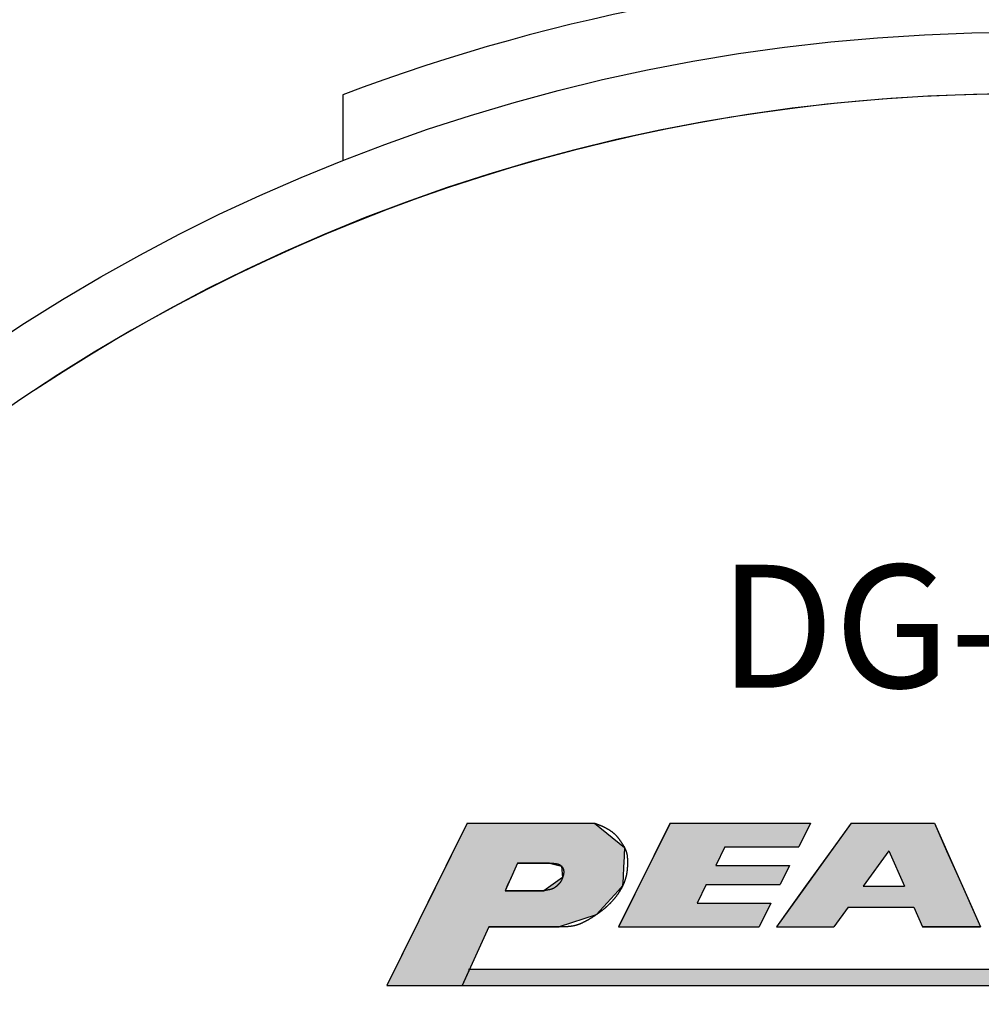
# Model space of a CAD drawing. Extents: x -66 to 205, y 164 to 359.
# Drawn here: x -13 to 2, y 297 to 313 of the extents above; entities that cross this region are included whole.
import ezdxf

# ---------------------------------------------------------------- set-up
doc = ezdxf.new("R2010")
doc.units = 0
doc.layers.get('0').update_dxf_attribs({"linetype": 'CONTINUOUS'})
doc.layers.get('DEFPOINTS').update_dxf_attribs({"linetype": 'CONTINUOUS'})
for name, color, linetype in [('ROGO', 6, 'CONTINUOUS'), ('外形線', 7, 'CONTINUOUS'), ('寸法線', 2, 'CONTINUOUS'), ('文字', 6, 'CONTINUOUS')]:
    doc.layers.add(name, color=color, linetype=linetype)
doc.styles.add('STYLE3', font='romans.shx', dxfattribs={"bigfont": 'bigfont.shx'})
doc.dimstyles.get("Standard").update_dxf_attribs({"dimtxt": 2.5, "dimasz": 2.5, "dimexe": 1.25, "dimexo": 0.625, "dimtad": 1, "dimcen": 2.5, "dimazin": 3, "dimtfac": 1, "dimtmove": 0, "dimatfit": 3})

# ---------------------------------------------------------------- blocks, each defined once
blk = doc.blocks.new('*U31')
at = {"layer": 'ROGO', "color": 4, "linetype": 'CONTINUOUS'}
for p, q in [((-2.916, 299.867), (-3.107, 299.481)), ((-2.916, 299.867), (-0.632, 299.867)), ((-0.632, 299.867), (-0.824, 299.481)), ((-3.107, 299.481), (-3.257, 299.178)), ((-2.024, 299.481), (-2.174, 299.178)), ((-2.024, 299.481), (-0.824, 299.481)), ((-3.257, 299.178), (-3.41, 298.868)), ((-2.174, 299.178), (-0.973, 299.178)), ((-0.973, 299.178), (-1.127, 298.868)), ((-3.41, 298.868), (-3.56, 298.566)), ((-2.327, 298.868), (-2.477, 298.566)), ((-2.327, 298.868), (-1.127, 298.868)), ((-3.56, 298.566), (-3.751, 298.179)), ((-2.477, 298.566), (-1.276, 298.566)), ((-1.276, 298.566), (-1.468, 298.179)), ((-3.751, 298.179), (-1.468, 298.179))]:
    blk.add_line(p, q, dxfattribs=at)
for points in [[(-2.916, 299.867), (-3.107, 299.481), (-0.824, 299.481)], [(-2.916, 299.867), (-2.916, 299.867), (-0.632, 299.867)], [(-3.107, 299.481), (-3.257, 299.178), (-2.174, 299.178)], [(-2.024, 299.481), (-2.024, 299.481), (-0.824, 299.481)], [(-3.257, 299.178), (-3.41, 298.868), (-1.127, 298.868)], [(-2.174, 299.178), (-2.174, 299.178), (-0.973, 299.178)], [(-3.41, 298.868), (-3.56, 298.566), (-2.477, 298.566)], [(-2.327, 298.868), (-2.327, 298.868), (-1.127, 298.868)], [(-3.56, 298.566), (-3.751, 298.179), (-1.468, 298.179)], [(-2.477, 298.566), (-2.477, 298.566), (-1.276, 298.566)], [(-3.751, 298.179), (-3.751, 298.179), (-1.468, 298.179)]]:
    blk.add_solid(points, dxfattribs=at)
at = {"layer": 'ROGO', "color": 4, "linetype": 'CONTINUOUS', "extrusion": (0, 0, -1)}
for points in [[(2.916, 299.867), (0.632, 299.867), (0.824, 299.481)], [(3.107, 299.481), (2.024, 299.481), (2.174, 299.178)], [(3.257, 299.178), (0.973, 299.178), (1.127, 298.868)], [(3.41, 298.868), (2.327, 298.868), (2.477, 298.566)], [(3.56, 298.566), (1.276, 298.566), (1.468, 298.179)]]:
    blk.add_solid(points, dxfattribs=at)
blk = doc.blocks.new('*U32')
at = {"layer": 'ROGO', "color": 4, "linetype": 'CONTINUOUS'}
for p, q in [((-6.173, 297.494), (-6.293, 297.229)), ((-6.173, 297.494), (9.498, 297.494)), ((9.498, 297.494), (9.366, 297.229)), ((-6.293, 297.229), (9.366, 297.229))]:
    blk.add_line(p, q, dxfattribs=at)
for points in [[(-6.173, 297.494), (-6.293, 297.229), (9.366, 297.229)], [(-6.173, 297.494), (-6.173, 297.494), (9.498, 297.494)], [(-6.293, 297.229), (-6.293, 297.229), (9.366, 297.229)]]:
    blk.add_solid(points, dxfattribs=at)
at = {"layer": 'ROGO', "color": 4, "linetype": 'CONTINUOUS', "extrusion": (0, 0, -1)}
blk.add_solid([(6.173, 297.494), (-9.498, 297.494), (-9.366, 297.229)], dxfattribs=at)
blk = doc.blocks.new('*U33')
at = {"layer": 'ROGO', "color": 4, "linetype": 'CONTINUOUS'}
for p, q in [((-6.214, 299.867), (-6.41, 299.471)), ((-6.214, 299.867), (-4.141, 299.867)), ((-4.141, 299.867), (-3.656, 299.471)), ((-6.41, 299.471), (-6.537, 299.215)), ((-3.656, 299.471), (-3.669, 299.215)), ((-6.559, 299.169), (-6.652, 298.982)), ((-6.537, 299.215), (-6.559, 299.169)), ((-5.415, 299.169), (-5.5, 298.982)), ((-5.395, 299.215), (-5.415, 299.169)), ((-5.395, 299.215), (-4.873, 299.215)), ((-4.873, 299.215), (-4.681, 299.169)), ((-4.681, 299.169), (-4.663, 298.982)), ((-3.671, 299.169), (-3.68, 298.982)), ((-3.669, 299.215), (-3.671, 299.169)), ((-6.652, 298.982), (-6.719, 298.846)), ((-5.5, 298.982), (-5.562, 298.846)), ((-4.663, 298.982), (-4.852, 298.846)), ((-3.68, 298.982), (-3.687, 298.846)), ((-6.759, 298.766), (-6.952, 298.376)), ((-6.719, 298.846), (-6.759, 298.766)), ((-5.562, 298.846), (-5.598, 298.766)), ((-5.598, 298.766), (-4.965, 298.766)), ((-4.852, 298.846), (-4.965, 298.766)), ((-3.76, 298.766), (-4.117, 298.376)), ((-3.687, 298.846), (-3.76, 298.766)), ((-6.952, 298.376), (-7.049, 298.179)), ((-4.117, 298.376), (-4.717, 298.179)), ((-7.049, 298.179), (-7.519, 297.229)), ((-5.863, 298.179), (-6.293, 297.229)), ((-5.863, 298.179), (-4.717, 298.179)), ((-7.519, 297.229), (-6.293, 297.229))]:
    blk.add_line(p, q, dxfattribs=at)
for points in [[(-6.214, 299.867), (-6.41, 299.471), (-3.656, 299.471)], [(-6.214, 299.867), (-6.214, 299.867), (-4.141, 299.867)], [(-6.41, 299.471), (-6.537, 299.215), (-3.669, 299.215)], [(-6.559, 299.169), (-6.652, 298.982), (-5.5, 298.982)], [(-6.537, 299.215), (-6.559, 299.169), (-5.415, 299.169)], [(-5.395, 299.215), (-5.395, 299.215), (-4.873, 299.215)], [(-4.873, 299.215), (-4.681, 299.169), (-3.671, 299.169)], [(-4.681, 299.169), (-4.663, 298.982), (-3.68, 298.982)], [(-6.652, 298.982), (-6.719, 298.846), (-5.562, 298.846)], [(-4.663, 298.982), (-4.852, 298.846), (-3.687, 298.846)], [(-6.759, 298.766), (-6.952, 298.376), (-4.117, 298.376)], [(-6.719, 298.846), (-6.759, 298.766), (-5.598, 298.766)], [(-5.598, 298.766), (-5.598, 298.766), (-4.965, 298.766)], [(-4.852, 298.846), (-4.965, 298.766), (-3.76, 298.766)], [(-6.952, 298.376), (-7.049, 298.179), (-4.717, 298.179)], [(-7.049, 298.179), (-7.519, 297.229), (-6.293, 297.229)], [(-5.863, 298.179), (-5.863, 298.179), (-4.717, 298.179)], [(-7.519, 297.229), (-7.519, 297.229), (-6.293, 297.229)]]:
    blk.add_solid(points, dxfattribs=at)
at = {"layer": 'ROGO', "color": 4, "linetype": 'CONTINUOUS', "extrusion": (0, 0, -1)}
for points in [[(6.214, 299.867), (4.141, 299.867), (3.656, 299.471)], [(6.41, 299.471), (3.656, 299.471), (3.669, 299.215)], [(6.559, 299.169), (5.415, 299.169), (5.5, 298.982)], [(6.537, 299.215), (5.395, 299.215), (5.415, 299.169)], [(4.873, 299.215), (3.669, 299.215), (3.671, 299.169)], [(4.681, 299.169), (3.671, 299.169), (3.68, 298.982)], [(6.652, 298.982), (5.5, 298.982), (5.562, 298.846)], [(4.663, 298.982), (3.68, 298.982), (3.687, 298.846)], [(6.759, 298.766), (3.76, 298.766), (4.117, 298.376)], [(6.719, 298.846), (5.562, 298.846), (5.598, 298.766)], [(4.852, 298.846), (3.687, 298.846), (3.76, 298.766)], [(6.952, 298.376), (4.117, 298.376), (4.717, 298.179)], [(7.049, 298.179), (5.863, 298.179), (6.293, 297.229)]]:
    blk.add_solid(points, dxfattribs=at)
blk = doc.blocks.new('*U38')
at = {"layer": 'ROGO', "color": 4, "linetype": 'CONTINUOUS'}
for p, q in [((0.029, 299.867), (-0.296, 299.416)), ((0.029, 299.867), (1.38, 299.867)), ((1.38, 299.867), (1.58, 299.416)), ((-0.296, 299.416), (-0.712, 298.84)), ((1.58, 299.416), (1.836, 298.84)), ((-0.712, 298.84), (-0.957, 298.501)), ((0.223, 298.84), (0.895, 298.84)), ((1.836, 298.84), (1.987, 298.501)), ((-0.957, 298.501), (-1.188, 298.179)), ((-0.022, 298.501), (-0.253, 298.179)), ((-0.022, 298.501), (1.045, 298.501)), ((1.045, 298.501), (1.188, 298.179)), ((1.987, 298.501), (2.13, 298.179)), ((-1.188, 298.179), (-0.253, 298.179)), ((1.188, 298.179), (2.13, 298.179))]:
    blk.add_line(p, q, dxfattribs=at)
for points in [[(0.029, 299.867), (-0.296, 299.416), (1.58, 299.416)], [(0.029, 299.867), (0.029, 299.867), (1.38, 299.867)], [(-0.296, 299.416), (-0.712, 298.84), (0.223, 298.84)], [(0.639, 299.416), (0.895, 298.84), (1.836, 298.84)], [(-0.712, 298.84), (-0.957, 298.501), (1.987, 298.501)], [(0.223, 298.84), (0.223, 298.84), (0.895, 298.84)], [(-0.957, 298.501), (-1.188, 298.179), (-0.253, 298.179)], [(-0.022, 298.501), (-0.022, 298.501), (1.045, 298.501)], [(1.045, 298.501), (1.188, 298.179), (2.13, 298.179)], [(-1.188, 298.179), (-1.188, 298.179), (-0.253, 298.179)], [(1.188, 298.179), (1.188, 298.179), (2.13, 298.179)]]:
    blk.add_solid(points, dxfattribs=at)
at = {"layer": 'ROGO', "color": 4, "linetype": 'CONTINUOUS', "extrusion": (0, 0, -1)}
for points in [[(-0.029, 299.867), (-1.38, 299.867), (-1.58, 299.416)], [(0.296, 299.416), (-0.639, 299.416), (-0.223, 298.84)], [(-0.639, 299.416), (-1.58, 299.416), (-1.836, 298.84)], [(0.712, 298.84), (-1.836, 298.84), (-1.987, 298.501)], [(0.957, 298.501), (0.022, 298.501), (0.253, 298.179)], [(-1.045, 298.501), (-1.987, 298.501), (-2.13, 298.179)]]:
    blk.add_solid(points, dxfattribs=at)
blk = doc.blocks.new('_OPEN')
at = {"color": 0, "linetype": 'BYBLOCK'}
for p, q in [((-1, 0.1667), (0, 0)), ((0, 0), (-1, -0.1667)), ((0, 0), (-1, 0))]:
    blk.add_line(p, q, dxfattribs=at)
blk = doc.blocks.new('*U41')
at = {"layer": '寸法線', "color": 6, "style": 'STYLE3'}
blk.add_text('64', height=2.5, rotation=90, dxfattribs=at).set_placement((-45.874, 312.225))
blk = doc.blocks.new('*D15')
at = {"layer": 'DEFPOINTS', "color": 0}
for p in [(2.764, 346.725), (-45.249, 282.725), (-33.155, 282.725)]:
    blk.add_point(p, dxfattribs=at)
at = {"layer": '寸法線', "color": 2}
for p, q in [((2.764, 346.725), (-46.499, 346.725)), ((-45.249, 344.225), (-45.249, 285.225)), ((-33.155, 282.725), (-46.499, 282.725))]:
    blk.add_line(p, q, dxfattribs=at)
at = {"layer": '寸法線', "color": 2, "xscale": 2.5, "yscale": 2.5, "zscale": 2.5}
for p, rotation in [((-45.249, 346.725), 90), ((-45.249, 282.725), 270)]:
    blk.add_blockref('_OPEN', p, dxfattribs=dict(at, rotation=rotation))
at = {"layer": '寸法線'}
blk.add_blockref('*U41', (0, 0), dxfattribs=at)
blk = doc.blocks.new('*U40')
at = {"layer": '寸法線', "color": 6, "style": 'STYLE3'}
blk.add_text('155.5', height=2.5, rotation=90, dxfattribs=at).set_placement((-55.069, 263.439))
blk = doc.blocks.new('*D20')
at = {"layer": 'DEFPOINTS', "color": 0}
for p in [(2.764, 346.725), (-54.444, 191.225), (2.764, 191.225)]:
    blk.add_point(p, dxfattribs=at)
at = {"layer": '寸法線', "color": 2}
for p, q in [((2.764, 346.725), (-55.694, 346.725)), ((-54.444, 344.225), (-54.444, 193.725)), ((2.764, 191.225), (-55.694, 191.225))]:
    blk.add_line(p, q, dxfattribs=at)
at = {"layer": '寸法線', "color": 2, "xscale": 2.5, "yscale": 2.5, "zscale": 2.5}
for p, rotation in [((-54.444, 346.725), 90), ((-54.444, 191.225), 270)]:
    blk.add_blockref('_OPEN', p, dxfattribs=dict(at, rotation=rotation))
at = {"layer": '寸法線'}
blk.add_blockref('*U40', (0, 0), dxfattribs=at)
blk = doc.blocks.new('*U39')
at = {"layer": '寸法線', "color": 6, "style": 'STYLE3'}
blk.add_text('47', height=2.5, rotation=90, dxfattribs=at).set_placement((-35.35, 303.844))
blk = doc.blocks.new('*D21')
at = {"layer": 'DEFPOINTS', "color": 0}
for p in [(-34.725, 329.725), (-2.236, 329.725), (-33.155, 282.725)]:
    blk.add_point(p, dxfattribs=at)
at = {"layer": '寸法線', "color": 2}
for p, q in [((-2.236, 329.725), (-35.975, 329.725)), ((-34.725, 285.225), (-34.725, 327.225)), ((-33.155, 282.725), (-35.975, 282.725))]:
    blk.add_line(p, q, dxfattribs=at)
at = {"layer": '寸法線', "color": 2, "xscale": 2.5, "yscale": 2.5, "zscale": 2.5}
for p, rotation in [((-34.725, 329.725), 90), ((-34.725, 282.725), 270)]:
    blk.add_blockref('_OPEN', p, dxfattribs=dict(at, rotation=rotation))
at = {"layer": '寸法線'}
blk.add_blockref('*U39', (0, 0), dxfattribs=at)

msp = doc.modelspace()

# ---------------------------------------------------------------- linework, layer by layer
at = {"layer": 'ROGO', "color": 4}
for p, q in [((-6.214, 299.867), (-7.519, 297.229)), ((-6.214, 299.867), (-4.141, 299.867)), ((-2.916, 299.867), (-3.751, 298.179)), ((-2.916, 299.867), (-0.632, 299.867)), ((0.029, 299.867), (-1.188, 298.179)), ((-0.632, 299.867), (-0.824, 299.481)), ((0.029, 299.867), (1.38, 299.867)), ((1.38, 299.867), (2.13, 298.179)), ((-2.024, 299.481), (-2.174, 299.178)), ((-2.024, 299.481), (-0.824, 299.481)), ((0.639, 299.416), (0.223, 298.84)), ((0.639, 299.416), (0.895, 298.84)), ((-5.395, 299.215), (-5.598, 298.766)), ((-4.873, 299.215), (-5.395, 299.215)), ((-2.174, 299.178), (-0.973, 299.178)), ((-0.973, 299.178), (-1.127, 298.868)), ((-4.965, 298.766), (-5.598, 298.766)), ((-2.327, 298.868), (-2.477, 298.566)), ((-2.327, 298.868), (-1.127, 298.868)), ((0.223, 298.84), (0.895, 298.84)), ((-2.477, 298.566), (-1.276, 298.566)), ((-1.276, 298.566), (-1.468, 298.179)), ((-0.022, 298.501), (-0.253, 298.179)), ((-0.022, 298.501), (1.045, 298.501)), ((1.045, 298.501), (1.188, 298.179)), ((-5.863, 298.179), (-6.293, 297.229)), ((-4.717, 298.179), (-5.863, 298.179)), ((-3.751, 298.179), (-1.468, 298.179)), ((-1.188, 298.179), (-0.253, 298.179)), ((2.13, 298.179), (1.188, 298.179)), ((-6.192, 297.494), (9.498, 297.494)), ((-7.519, 297.229), (10.338, 297.229))]:
    msp.add_line(p, q, dxfattribs=at)
for points in [[(-4.141, 299.867, 0), (-4.135, 299.865, 0), (-4.13, 299.863, 0), (-4.125, 299.861, 0), (-4.119, 299.859, 0), (-4.114, 299.857, 0), (-4.108, 299.855, 0), (-4.103, 299.853, 0), (-4.098, 299.851, 0), (-4.092, 299.849, 0), (-4.087, 299.847, 0), (-4.082, 299.845, 0), (-4.076, 299.843, 0), (-4.071, 299.841, 0), (-4.066, 299.839, 0), (-4.06, 299.836, 0), (-4.055, 299.834, 0), (-4.05, 299.832, 0), (-4.044, 299.83, 0), (-4.039, 299.828, 0), (-4.034, 299.825, 0), (-4.028, 299.823, 0), (-4.023, 299.821, 0), (-4.018, 299.818, 0), (-4.013, 299.816, 0), (-4.007, 299.813, 0), (-4.002, 299.811, 0), (-3.997, 299.809, 0), (-3.992, 299.806, 0), (-3.987, 299.804, 0), (-3.982, 299.801, 0), (-3.976, 299.798, 0), (-3.971, 299.796, 0), (-3.966, 299.793, 0), (-3.961, 299.79, 0), (-3.956, 299.788, 0), (-3.951, 299.785, 0), (-3.946, 299.782, 0), (-3.941, 299.779, 0), (-3.936, 299.776, 0), (-3.931, 299.774, 0), (-3.926, 299.771, 0), (-3.921, 299.768, 0), (-3.916, 299.765, 0), (-3.911, 299.762, 0), (-3.906, 299.758, 0), (-3.901, 299.755, 0), (-3.896, 299.752, 0), (-3.891, 299.749, 0), (-3.887, 299.746, 0), (-3.882, 299.742, 0), (-3.877, 299.739, 0), (-3.872, 299.736, 0), (-3.868, 299.732, 0), (-3.863, 299.729, 0), (-3.859, 299.725, 0), (-3.854, 299.722, 0), (-3.849, 299.718, 0), (-3.845, 299.714, 0), (-3.84, 299.711, 0), (-3.836, 299.707, 0), (-3.832, 299.703, 0), (-3.827, 299.7, 0), (-3.823, 299.696, 0), (-3.819, 299.692, 0), (-3.814, 299.688, 0), (-3.81, 299.684, 0), (-3.806, 299.68, 0), (-3.802, 299.676, 0), (-3.798, 299.672, 0), (-3.794, 299.668, 0), (-3.79, 299.664, 0), (-3.786, 299.659, 0), (-3.782, 299.655, 0), (-3.778, 299.651, 0), (-3.775, 299.647, 0), (-3.771, 299.642, 0), (-3.767, 299.638, 0), (-3.764, 299.633, 0), (-3.76, 299.629, 0), (-3.757, 299.624, 0), (-3.753, 299.62, 0), (-3.75, 299.615, 0), (-3.746, 299.611, 0), (-3.743, 299.606, 0), (-3.739, 299.601, 0), (-3.736, 299.597, 0), (-3.733, 299.592, 0), (-3.73, 299.587, 0), (-3.726, 299.582, 0), (-3.723, 299.578, 0), (-3.72, 299.573, 0), (-3.717, 299.568, 0), (-3.714, 299.563, 0), (-3.71, 299.558, 0), (-3.707, 299.553, 0), (-3.704, 299.549, 0), (-3.701, 299.544, 0), (-3.698, 299.539, 0), (-3.695, 299.534, 0), (-3.692, 299.529, 0), (-3.689, 299.524, 0), (-3.685, 299.519, 0), (-3.682, 299.514, 0), (-3.679, 299.509, 0), (-3.676, 299.504, 0), (-3.673, 299.5, 0), (-3.67, 299.495, 0), (-3.667, 299.49, 0), (-3.664, 299.485, 0), (-3.661, 299.48, 0), (-3.659, 299.475, 0), (-3.656, 299.47, 0), (-3.653, 299.464, 0), (-3.65, 299.459, 0), (-3.648, 299.454, 0), (-3.645, 299.449, 0), (-3.643, 299.444, 0), (-3.64, 299.439, 0), (-3.638, 299.434, 0), (-3.636, 299.428, 0), (-3.634, 299.423, 0), (-3.632, 299.418, 0), (-3.63, 299.412, 0), (-3.628, 299.407, 0), (-3.627, 299.401, 0), (-3.625, 299.396, 0), (-3.623, 299.39, 0), (-3.622, 299.385, 0), (-3.621, 299.379, 0), (-3.619, 299.374, 0), (-3.618, 299.368, 0), (-3.617, 299.363, 0), (-3.616, 299.357, 0), (-3.615, 299.351, 0), (-3.614, 299.345, 0), (-3.613, 299.34, 0), (-3.613, 299.334, 0), (-3.612, 299.328, 0), (-3.611, 299.323, 0), (-3.611, 299.317, 0), (-3.61, 299.311, 0), (-3.61, 299.305, 0), (-3.609, 299.299, 0), (-3.609, 299.293, 0), (-3.609, 299.288, 0), (-3.608, 299.282, 0), (-3.608, 299.276, 0), (-3.608, 299.27, 0), (-3.608, 299.264, 0), (-3.608, 299.258, 0), (-3.607, 299.253, 0), (-3.607, 299.247, 0), (-3.607, 299.241, 0), (-3.607, 299.235, 0), (-3.607, 299.229, 0), (-3.607, 299.223, 0), (-3.607, 299.217, 0), (-3.607, 299.212, 0), (-3.607, 299.206, 0), (-3.608, 299.2, 0), (-3.608, 299.194, 0), (-3.608, 299.188, 0), (-3.608, 299.182, 0), (-3.608, 299.177, 0), (-3.609, 299.171, 0), (-3.609, 299.165, 0), (-3.609, 299.159, 0), (-3.609, 299.153, 0), (-3.61, 299.148, 0), (-3.61, 299.142, 0), (-3.611, 299.136, 0), (-3.611, 299.13, 0), (-3.612, 299.125, 0), (-3.612, 299.119, 0), (-3.613, 299.113, 0), (-3.613, 299.107, 0), (-3.614, 299.102, 0), (-3.614, 299.096, 0), (-3.615, 299.09, 0), (-3.616, 299.085, 0), (-3.617, 299.079, 0), (-3.617, 299.073, 0), (-3.618, 299.068, 0), (-3.619, 299.062, 0), (-3.62, 299.056, 0), (-3.621, 299.051, 0), (-3.622, 299.045, 0), (-3.623, 299.039, 0), (-3.624, 299.034, 0), (-3.625, 299.028, 0), (-3.626, 299.022, 0), (-3.627, 299.017, 0), (-3.629, 299.011, 0), (-3.63, 299.006, 0), (-3.631, 299, 0), (-3.632, 298.995, 0), (-3.634, 298.989, 0), (-3.635, 298.983, 0), (-3.637, 298.978, 0), (-3.638, 298.972, 0), (-3.64, 298.967, 0), (-3.642, 298.961, 0), (-3.643, 298.956, 0), (-3.645, 298.95, 0), (-3.647, 298.945, 0), (-3.649, 298.939, 0), (-3.65, 298.934, 0), (-3.652, 298.929, 0), (-3.654, 298.923, 0), (-3.656, 298.918, 0), (-3.658, 298.912, 0), (-3.66, 298.907, 0), (-3.662, 298.902, 0), (-3.664, 298.896, 0), (-3.667, 298.891, 0), (-3.669, 298.886, 0), (-3.671, 298.88, 0), (-3.673, 298.875, 0), (-3.676, 298.87, 0), (-3.678, 298.864, 0), (-3.681, 298.859, 0), (-3.683, 298.854, 0), (-3.685, 298.849, 0), (-3.688, 298.843, 0), (-3.69, 298.838, 0), (-3.693, 298.833, 0), (-3.696, 298.828, 0), (-3.698, 298.823, 0), (-3.701, 298.818, 0), (-3.704, 298.812, 0), (-3.706, 298.807, 0), (-3.709, 298.802, 0), (-3.712, 298.797, 0), (-3.715, 298.792, 0), (-3.718, 298.787, 0), (-3.721, 298.782, 0), (-3.724, 298.777, 0), (-3.727, 298.772, 0), (-3.73, 298.767, 0), (-3.733, 298.762, 0), (-3.736, 298.757, 0), (-3.739, 298.752, 0), (-3.742, 298.747, 0), (-3.745, 298.743, 0), (-3.748, 298.738, 0), (-3.751, 298.733, 0), (-3.755, 298.728, 0), (-3.758, 298.723, 0), (-3.761, 298.718, 0), (-3.764, 298.714, 0), (-3.768, 298.709, 0), (-3.771, 298.704, 0), (-3.774, 298.7, 0), (-3.778, 298.695, 0), (-3.781, 298.69, 0), (-3.785, 298.686, 0), (-3.788, 298.681, 0), (-3.792, 298.676, 0), (-3.795, 298.672, 0), (-3.799, 298.667, 0), (-3.802, 298.663, 0), (-3.806, 298.658, 0), (-3.809, 298.654, 0), (-3.813, 298.649, 0), (-3.817, 298.645, 0), (-3.82, 298.64, 0), (-3.824, 298.636, 0), (-3.828, 298.631, 0), (-3.832, 298.627, 0), (-3.835, 298.622, 0), (-3.839, 298.618, 0), (-3.843, 298.614, 0), (-3.847, 298.609, 0), (-3.85, 298.605, 0), (-3.854, 298.601, 0), (-3.858, 298.597, 0), (-3.862, 298.592, 0), (-3.866, 298.588, 0), (-3.87, 298.584, 0), (-3.874, 298.58, 0), (-3.878, 298.576, 0), (-3.882, 298.571, 0), (-3.886, 298.567, 0), (-3.89, 298.563, 0), (-3.894, 298.559, 0), (-3.898, 298.555, 0), (-3.902, 298.551, 0), (-3.906, 298.547, 0), (-3.91, 298.543, 0), (-3.914, 298.539, 0), (-3.919, 298.535, 0), (-3.923, 298.531, 0), (-3.927, 298.527, 0), (-3.931, 298.523, 0), (-3.935, 298.519, 0), (-3.94, 298.515, 0), (-3.944, 298.511, 0), (-3.948, 298.508, 0), (-3.952, 298.504, 0), (-3.957, 298.5, 0), (-3.961, 298.496, 0), (-3.965, 298.492, 0), (-3.97, 298.489, 0), (-3.974, 298.485, 0), (-3.978, 298.481, 0), (-3.983, 298.477, 0), (-3.987, 298.474, 0), (-3.992, 298.47, 0), (-3.996, 298.466, 0), (-4, 298.463, 0), (-4.005, 298.459, 0), (-4.009, 298.456, 0), (-4.014, 298.452, 0), (-4.018, 298.448, 0), (-4.023, 298.445, 0), (-4.027, 298.441, 0), (-4.032, 298.438, 0), (-4.036, 298.434, 0), (-4.041, 298.431, 0), (-4.045, 298.427, 0), (-4.05, 298.424, 0), (-4.055, 298.42, 0), (-4.059, 298.417, 0), (-4.064, 298.414, 0), (-4.069, 298.41, 0), (-4.073, 298.407, 0), (-4.078, 298.403, 0), (-4.083, 298.4, 0), (-4.087, 298.397, 0), (-4.092, 298.393, 0), (-4.097, 298.39, 0), (-4.101, 298.387, 0), (-4.106, 298.383, 0), (-4.111, 298.38, 0), (-4.116, 298.377, 0), (-4.12, 298.374, 0), (-4.125, 298.37, 0), (-4.13, 298.367, 0), (-4.135, 298.364, 0), (-4.14, 298.361, 0), (-4.144, 298.358, 0), (-4.149, 298.354, 0), (-4.154, 298.351, 0), (-4.159, 298.348, 0), (-4.164, 298.345, 0), (-4.169, 298.342, 0), (-4.174, 298.339, 0), (-4.178, 298.336, 0), (-4.183, 298.332, 0), (-4.188, 298.329, 0), (-4.193, 298.326, 0), (-4.198, 298.323, 0), (-4.203, 298.32, 0), (-4.208, 298.317, 0), (-4.213, 298.314, 0), (-4.218, 298.311, 0), (-4.223, 298.308, 0), (-4.228, 298.305, 0), (-4.233, 298.302, 0), (-4.238, 298.299, 0), (-4.243, 298.296, 0), (-4.248, 298.293, 0), (-4.253, 298.29, 0), (-4.258, 298.288, 0), (-4.263, 298.285, 0), (-4.269, 298.282, 0), (-4.274, 298.279, 0), (-4.279, 298.276, 0), (-4.284, 298.273, 0), (-4.289, 298.271, 0), (-4.294, 298.268, 0), (-4.299, 298.265, 0), (-4.304, 298.263, 0), (-4.31, 298.26, 0), (-4.315, 298.257, 0), (-4.32, 298.255, 0), (-4.325, 298.252, 0), (-4.331, 298.25, 0), (-4.336, 298.247, 0), (-4.341, 298.245, 0), (-4.346, 298.243, 0), (-4.352, 298.24, 0), (-4.357, 298.238, 0), (-4.362, 298.236, 0), (-4.367, 298.233, 0), (-4.373, 298.231, 0), (-4.378, 298.229, 0), (-4.383, 298.227, 0), (-4.389, 298.225, 0), (-4.394, 298.223, 0), (-4.4, 298.221, 0), (-4.405, 298.219, 0), (-4.41, 298.217, 0), (-4.416, 298.215, 0), (-4.421, 298.213, 0), (-4.427, 298.211, 0), (-4.432, 298.21, 0), (-4.438, 298.208, 0), (-4.443, 298.206, 0), (-4.449, 298.205, 0), (-4.454, 298.203, 0), (-4.46, 298.202, 0), (-4.465, 298.201, 0), (-4.471, 298.199, 0), (-4.476, 298.198, 0), (-4.482, 298.197, 0), (-4.487, 298.196, 0), (-4.493, 298.194, 0), (-4.498, 298.193, 0), (-4.504, 298.192, 0), (-4.51, 298.191, 0), (-4.515, 298.19, 0), (-4.521, 298.19, 0), (-4.527, 298.189, 0), (-4.532, 298.188, 0), (-4.538, 298.187, 0), (-4.544, 298.187, 0), (-4.549, 298.186, 0), (-4.555, 298.185, 0), (-4.561, 298.185, 0), (-4.566, 298.184, 0), (-4.572, 298.184, 0), (-4.578, 298.183, 0), (-4.584, 298.183, 0), (-4.589, 298.182, 0), (-4.595, 298.182, 0), (-4.601, 298.182, 0), (-4.607, 298.181, 0), (-4.612, 298.181, 0), (-4.618, 298.181, 0), (-4.624, 298.181, 0), (-4.63, 298.181, 0), (-4.636, 298.18, 0), (-4.641, 298.18, 0), (-4.647, 298.18, 0), (-4.653, 298.18, 0), (-4.659, 298.18, 0), (-4.665, 298.18, 0), (-4.67, 298.18, 0), (-4.676, 298.179, 0), (-4.682, 298.179, 0), (-4.688, 298.179, 0), (-4.694, 298.179, 0), (-4.699, 298.179, 0), (-4.705, 298.179, 0), (-4.711, 298.179, 0), (-4.717, 298.179, 0)], [(-4.873, 299.215, 0), (-4.87, 299.215, 0), (-4.868, 299.215, 0), (-4.865, 299.215, 0), (-4.863, 299.215, 0), (-4.86, 299.215, 0), (-4.858, 299.215, 0), (-4.855, 299.215, 0), (-4.853, 299.215, 0), (-4.85, 299.215, 0), (-4.848, 299.215, 0), (-4.845, 299.215, 0), (-4.843, 299.215, 0), (-4.84, 299.215, 0), (-4.838, 299.215, 0), (-4.835, 299.214, 0), (-4.833, 299.214, 0), (-4.83, 299.214, 0), (-4.828, 299.214, 0), (-4.825, 299.214, 0), (-4.823, 299.214, 0), (-4.82, 299.214, 0), (-4.818, 299.214, 0), (-4.815, 299.214, 0), (-4.813, 299.214, 0), (-4.81, 299.214, 0), (-4.808, 299.214, 0), (-4.805, 299.213, 0), (-4.803, 299.213, 0), (-4.801, 299.213, 0), (-4.798, 299.213, 0), (-4.796, 299.213, 0), (-4.793, 299.213, 0), (-4.791, 299.212, 0), (-4.789, 299.212, 0), (-4.786, 299.212, 0), (-4.784, 299.212, 0), (-4.781, 299.211, 0), (-4.779, 299.211, 0), (-4.777, 299.211, 0), (-4.774, 299.211, 0), (-4.772, 299.21, 0), (-4.77, 299.21, 0), (-4.768, 299.21, 0), (-4.765, 299.209, 0), (-4.763, 299.209, 0), (-4.761, 299.208, 0), (-4.759, 299.208, 0), (-4.756, 299.208, 0), (-4.754, 299.207, 0), (-4.752, 299.207, 0), (-4.75, 299.206, 0), (-4.748, 299.206, 0), (-4.745, 299.205, 0), (-4.743, 299.204, 0), (-4.741, 299.204, 0), (-4.739, 299.203, 0), (-4.737, 299.203, 0), (-4.735, 299.202, 0), (-4.733, 299.201, 0), (-4.731, 299.2, 0), (-4.729, 299.2, 0), (-4.727, 299.199, 0), (-4.725, 299.198, 0), (-4.723, 299.197, 0), (-4.721, 299.197, 0), (-4.719, 299.196, 0), (-4.717, 299.195, 0), (-4.715, 299.194, 0), (-4.713, 299.193, 0), (-4.711, 299.192, 0), (-4.709, 299.191, 0), (-4.707, 299.19, 0), (-4.705, 299.189, 0), (-4.704, 299.188, 0), (-4.702, 299.187, 0), (-4.7, 299.185, 0), (-4.698, 299.184, 0), (-4.697, 299.183, 0), (-4.695, 299.182, 0), (-4.693, 299.18, 0), (-4.692, 299.179, 0), (-4.69, 299.178, 0), (-4.688, 299.176, 0), (-4.687, 299.175, 0), (-4.685, 299.174, 0), (-4.684, 299.172, 0), (-4.682, 299.171, 0), (-4.681, 299.169, 0), (-4.679, 299.167, 0), (-4.678, 299.166, 0), (-4.676, 299.164, 0), (-4.675, 299.162, 0), (-4.673, 299.161, 0), (-4.672, 299.159, 0), (-4.671, 299.157, 0), (-4.669, 299.155, 0), (-4.668, 299.153, 0), (-4.667, 299.152, 0), (-4.666, 299.15, 0), (-4.664, 299.148, 0), (-4.663, 299.146, 0), (-4.662, 299.144, 0), (-4.661, 299.142, 0), (-4.66, 299.14, 0), (-4.659, 299.138, 0), (-4.658, 299.136, 0), (-4.657, 299.134, 0), (-4.656, 299.131, 0), (-4.655, 299.129, 0), (-4.654, 299.127, 0), (-4.653, 299.125, 0), (-4.652, 299.123, 0), (-4.651, 299.121, 0), (-4.651, 299.118, 0), (-4.65, 299.116, 0), (-4.649, 299.114, 0), (-4.649, 299.112, 0), (-4.648, 299.11, 0), (-4.647, 299.107, 0), (-4.647, 299.105, 0), (-4.646, 299.103, 0), (-4.646, 299.101, 0), (-4.645, 299.098, 0), (-4.645, 299.096, 0), (-4.645, 299.094, 0), (-4.644, 299.092, 0), (-4.644, 299.089, 0), (-4.644, 299.087, 0), (-4.643, 299.085, 0), (-4.643, 299.083, 0), (-4.643, 299.08, 0), (-4.643, 299.078, 0), (-4.643, 299.076, 0), (-4.643, 299.073, 0), (-4.643, 299.071, 0), (-4.643, 299.069, 0), (-4.643, 299.067, 0), (-4.643, 299.065, 0), (-4.643, 299.062, 0), (-4.643, 299.06, 0), (-4.644, 299.058, 0), (-4.644, 299.056, 0), (-4.644, 299.053, 0), (-4.644, 299.051, 0), (-4.645, 299.049, 0), (-4.645, 299.047, 0), (-4.645, 299.044, 0), (-4.646, 299.042, 0), (-4.646, 299.04, 0), (-4.647, 299.038, 0), (-4.647, 299.036, 0), (-4.648, 299.033, 0), (-4.648, 299.031, 0), (-4.649, 299.029, 0), (-4.649, 299.027, 0), (-4.65, 299.025, 0), (-4.65, 299.022, 0), (-4.651, 299.02, 0), (-4.652, 299.018, 0), (-4.652, 299.016, 0), (-4.653, 299.014, 0), (-4.653, 299.011, 0), (-4.654, 299.009, 0), (-4.655, 299.007, 0), (-4.655, 299.005, 0), (-4.656, 299.003, 0), (-4.657, 299.001, 0), (-4.658, 298.998, 0), (-4.658, 298.996, 0), (-4.659, 298.994, 0), (-4.66, 298.992, 0), (-4.66, 298.99, 0), (-4.661, 298.988, 0), (-4.662, 298.985, 0), (-4.663, 298.983, 0), (-4.663, 298.981, 0), (-4.664, 298.979, 0), (-4.665, 298.977, 0), (-4.666, 298.975, 0), (-4.667, 298.973, 0), (-4.667, 298.97, 0), (-4.668, 298.968, 0), (-4.669, 298.966, 0), (-4.67, 298.964, 0), (-4.67, 298.962, 0), (-4.671, 298.96, 0), (-4.672, 298.958, 0), (-4.673, 298.956, 0), (-4.674, 298.954, 0), (-4.675, 298.952, 0), (-4.676, 298.949, 0), (-4.676, 298.947, 0), (-4.677, 298.945, 0), (-4.678, 298.943, 0), (-4.679, 298.941, 0), (-4.68, 298.939, 0), (-4.681, 298.937, 0), (-4.682, 298.935, 0), (-4.683, 298.933, 0), (-4.684, 298.931, 0), (-4.685, 298.929, 0), (-4.686, 298.927, 0), (-4.687, 298.925, 0), (-4.688, 298.923, 0), (-4.689, 298.921, 0), (-4.691, 298.919, 0), (-4.692, 298.918, 0), (-4.693, 298.916, 0), (-4.694, 298.914, 0), (-4.695, 298.912, 0), (-4.696, 298.91, 0), (-4.698, 298.908, 0), (-4.699, 298.906, 0), (-4.7, 298.904, 0), (-4.701, 298.903, 0), (-4.703, 298.901, 0), (-4.704, 298.899, 0), (-4.705, 298.897, 0), (-4.707, 298.895, 0), (-4.708, 298.894, 0), (-4.71, 298.892, 0), (-4.711, 298.89, 0), (-4.712, 298.888, 0), (-4.714, 298.887, 0), (-4.715, 298.885, 0), (-4.717, 298.883, 0), (-4.718, 298.882, 0), (-4.72, 298.88, 0), (-4.721, 298.878, 0), (-4.723, 298.877, 0), (-4.724, 298.875, 0), (-4.726, 298.873, 0), (-4.727, 298.872, 0), (-4.729, 298.87, 0), (-4.731, 298.868, 0), (-4.732, 298.867, 0), (-4.734, 298.865, 0), (-4.735, 298.864, 0), (-4.737, 298.862, 0), (-4.739, 298.86, 0), (-4.74, 298.859, 0), (-4.742, 298.857, 0), (-4.744, 298.856, 0), (-4.745, 298.854, 0), (-4.747, 298.853, 0), (-4.749, 298.851, 0), (-4.75, 298.85, 0), (-4.752, 298.848, 0), (-4.754, 298.847, 0), (-4.755, 298.845, 0), (-4.757, 298.844, 0), (-4.759, 298.842, 0), (-4.761, 298.841, 0), (-4.762, 298.839, 0), (-4.764, 298.838, 0), (-4.766, 298.836, 0), (-4.768, 298.835, 0), (-4.769, 298.833, 0), (-4.771, 298.832, 0), (-4.773, 298.831, 0), (-4.775, 298.829, 0), (-4.777, 298.828, 0), (-4.778, 298.826, 0), (-4.78, 298.825, 0), (-4.782, 298.824, 0), (-4.784, 298.822, 0), (-4.786, 298.821, 0), (-4.788, 298.82, 0), (-4.789, 298.818, 0), (-4.791, 298.817, 0), (-4.793, 298.816, 0), (-4.795, 298.815, 0), (-4.797, 298.814, 0), (-4.799, 298.812, 0), (-4.801, 298.811, 0), (-4.803, 298.81, 0), (-4.805, 298.809, 0), (-4.807, 298.808, 0), (-4.809, 298.807, 0), (-4.811, 298.806, 0), (-4.813, 298.805, 0), (-4.815, 298.804, 0), (-4.817, 298.803, 0), (-4.819, 298.802, 0), (-4.821, 298.801, 0), (-4.823, 298.8, 0), (-4.825, 298.799, 0), (-4.827, 298.798, 0), (-4.829, 298.798, 0), (-4.831, 298.797, 0), (-4.833, 298.796, 0), (-4.835, 298.795, 0), (-4.837, 298.795, 0), (-4.839, 298.794, 0), (-4.841, 298.793, 0), (-4.844, 298.793, 0), (-4.846, 298.792, 0), (-4.848, 298.791, 0), (-4.85, 298.791, 0), (-4.852, 298.79, 0), (-4.854, 298.79, 0), (-4.856, 298.789, 0), (-4.859, 298.789, 0), (-4.861, 298.788, 0), (-4.863, 298.788, 0), (-4.865, 298.787, 0), (-4.867, 298.787, 0), (-4.87, 298.786, 0), (-4.872, 298.786, 0), (-4.874, 298.785, 0), (-4.876, 298.785, 0), (-4.879, 298.784, 0), (-4.881, 298.784, 0), (-4.883, 298.783, 0), (-4.885, 298.783, 0), (-4.887, 298.783, 0), (-4.89, 298.782, 0), (-4.892, 298.782, 0), (-4.894, 298.781, 0), (-4.896, 298.781, 0), (-4.899, 298.78, 0), (-4.901, 298.78, 0), (-4.903, 298.78, 0), (-4.905, 298.779, 0), (-4.908, 298.779, 0), (-4.91, 298.778, 0), (-4.912, 298.778, 0), (-4.914, 298.778, 0), (-4.916, 298.777, 0), (-4.919, 298.777, 0), (-4.921, 298.776, 0), (-4.923, 298.776, 0), (-4.925, 298.775, 0), (-4.928, 298.775, 0), (-4.93, 298.774, 0), (-4.932, 298.774, 0), (-4.934, 298.773, 0), (-4.936, 298.773, 0), (-4.938, 298.772, 0), (-4.941, 298.772, 0), (-4.943, 298.771, 0), (-4.945, 298.771, 0), (-4.947, 298.77, 0), (-4.949, 298.77, 0), (-4.952, 298.769, 0), (-4.954, 298.768, 0), (-4.956, 298.768, 0), (-4.958, 298.767, 0), (-4.96, 298.767, 0), (-4.962, 298.766, 0), (-4.965, 298.766, 0)]]:
    msp.add_polyline3d(points, dxfattribs=at)
at = {"layer": '外形線'}
msp.add_line((-8.236, 311.707), (-8.236, 310.635), dxfattribs=at)
msp.add_circle((2.764, 282.725), 30, dxfattribs=at)
for radius, start, end in [(31, 69.2164, 110.7836), (29, 0, 180), (29, 56.5146, 123.4854)]:
    msp.add_arc((2.764, 282.725), radius, start, end, dxfattribs=at)

# ---------------------------------------------------------------- block references
at = {"layer": 'ROGO', "color": 4, "linetype": 'CONTINUOUS'}
for name in ['*U33', '*U31', '*U38', '*U32']:
    msp.add_blockref(name, (0, 0), dxfattribs=at)

# ---------------------------------------------------------------- texts
at = {"layer": '文字', "style": 'STYLE3', "oblique": 10}
msp.add_text('DG-205', height=2, dxfattribs=at).set_placement((-2.123, 302.068))

# ---------------------------------------------------------------- dimensions: what is measured, and where the dimension line sits
at = {"layer": '寸法線'}
for base, p1, p2, picture, middle in [((-54.444, 191.225), (2.764, 346.725), (2.764, 191.225), '*D20', (-56.319, 268.975)), ((-45.249, 282.725), (2.764, 346.725), (-33.155, 282.725), '*D15', (-47.124, 314.725)), ((-34.725, 329.725), (-33.155, 282.725), (-2.236, 329.725), '*D21', (-36.6, 306.225))]:
    dim = msp.add_linear_dim(base=base, p1=p1, p2=p2, angle=90, dimstyle='Standard', override={"dimdec": 2}, dxfattribs=at)
    dim.commit()
    dim.dimension.update_dxf_attribs({"geometry": picture, "text_midpoint": middle})

doc.saveas('drawing.dxf')
